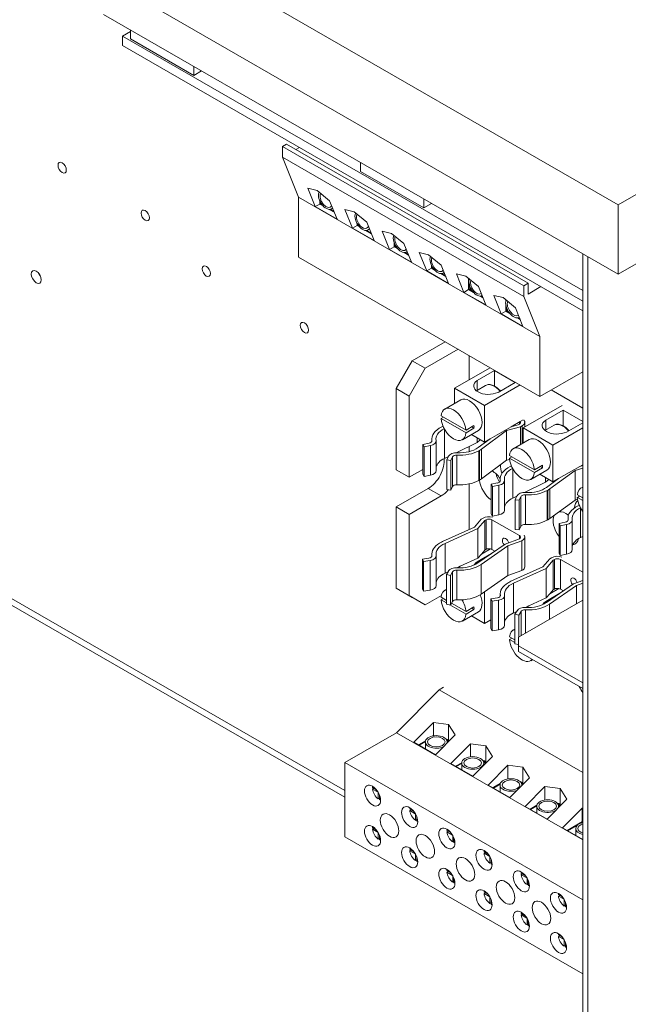
# Model space of a CAD drawing. Units: inches. Extents: x 24 to 232, y 30 to 188.
# Drawn here: x 210 to 217, y 142 to 153 of the extents above; entities that cross this region are included whole.
import ezdxf

# ---------------------------------------------------------------- set-up
doc = ezdxf.new("R2010")
doc.units = ezdxf.units.IN
doc.header["$MEASUREMENT"] = 0
doc.layers.add('Visible (ANSI)', color=7, linetype='Continuous', lineweight=50)

msp = doc.modelspace()

# ---------------------------------------------------------------- linework, layer by layer
at = {"layer": 'Visible (ANSI)', "color": 7, "lineweight": 0}
for p, q in [((195.7, 162.928), (217.066, 150.624)), ((195.7, 162.162), (217.066, 149.859)), ((217.066, 150.624), (226.775, 156.215)), ((217.066, 149.859), (226.775, 155.449)), ((211.391, 152.72), (216.675, 149.678)), ((211.601, 152.484), (211.686, 152.533)), ((211.686, 152.551), (211.686, 152.452)), ((216.675, 149.562), (211.601, 152.484)), ((211.601, 152.378), (211.601, 152.484)), ((211.686, 152.452), (212.385, 152.05)), ((211.601, 152.378), (216.675, 149.456)), ((212.385, 152.148), (212.385, 152.05)), ((212.385, 152.05), (212.47, 152.099)), ((213.409, 151.292), (213.363, 151.266)), ((213.363, 151.266), (213.363, 151.147)), ((213.363, 151.266), (216.027, 149.731)), ((213.409, 151.292), (216.073, 149.758)), ((213.551, 151.255), (213.512, 151.233)), ((213.363, 151.147), (213.54, 150.707)), ((213.363, 151.147), (216.027, 149.613)), ((214.225, 151.089), (214.225, 150.991)), ((214.225, 150.991), (214.923, 150.588)), ((213.643, 150.806), (213.746, 150.781)), ((213.724, 150.603), (213.643, 150.806)), ((213.54, 150.707), (213.54, 150.046)), ((216.204, 149.172), (213.54, 150.707)), ((213.746, 150.781), (213.884, 150.667)), ((214.923, 150.686), (214.923, 150.588)), ((213.724, 150.603), (213.775, 150.632)), ((213.966, 150.464), (213.724, 150.603)), ((213.775, 150.632), (213.775, 150.668)), ((213.812, 150.611), (213.775, 150.632)), ((213.782, 150.636), (213.782, 150.653)), ((213.79, 150.641), (213.782, 150.636)), ((213.799, 150.627), (213.782, 150.636)), ((213.884, 150.667), (213.966, 150.464)), ((213.931, 150.551), (213.893, 150.573)), ((213.907, 150.577), (213.918, 150.584)), ((214.923, 150.588), (215.008, 150.637)), ((217.066, 150.624), (217.066, 149.859)), ((213.935, 150.541), (213.88, 150.572)), ((214.053, 150.57), (214.156, 150.544)), ((214.135, 150.367), (214.053, 150.57)), ((214.156, 150.544), (214.294, 150.431)), ((214.135, 150.367), (214.186, 150.396)), ((214.376, 150.228), (214.135, 150.367)), ((214.186, 150.396), (214.186, 150.42)), ((214.214, 150.38), (214.186, 150.396)), ((214.193, 150.4), (214.193, 150.408)), ((214.196, 150.402), (214.193, 150.4)), ((214.201, 150.395), (214.193, 150.4)), ((214.294, 150.431), (214.376, 150.228)), ((214.309, 150.346), (214.325, 150.355)), ((214.345, 150.304), (214.282, 150.34)), ((214.341, 150.315), (214.295, 150.341)), ((214.463, 150.334), (214.566, 150.308)), ((214.545, 150.131), (214.463, 150.334)), ((214.566, 150.308), (214.704, 150.195)), ((214.545, 150.131), (214.596, 150.16)), ((214.596, 150.16), (214.596, 150.203)), ((214.637, 150.136), (214.596, 150.16)), ((214.603, 150.164), (214.603, 150.187)), ((214.612, 150.169), (214.603, 150.164)), ((214.624, 150.152), (214.603, 150.164)), ((214.704, 150.195), (214.786, 149.992)), ((213.54, 150.046), (216.204, 148.511)), ((214.786, 149.992), (214.545, 150.131)), ((214.755, 150.068), (214.705, 150.097)), ((214.751, 150.079), (214.718, 150.098)), ((214.731, 150.103), (214.739, 150.108)), ((214.873, 150.098), (214.976, 150.072)), ((214.955, 149.894), (214.873, 150.098)), ((214.976, 150.072), (215.114, 149.959)), ((216.675, 150.084), (216.675, 123.43)), ((216.73, 150.052), (216.73, 123.334)), ((214.955, 149.894), (215.006, 149.924)), ((215.006, 149.924), (215.006, 149.957)), ((215.041, 149.903), (215.006, 149.924)), ((215.013, 149.928), (215.013, 149.943)), ((215.02, 149.932), (215.013, 149.928)), ((215.028, 149.919), (215.013, 149.928)), ((215.114, 149.959), (215.196, 149.756)), ((215.196, 149.756), (214.955, 149.894)), ((215.165, 149.832), (215.109, 149.864)), ((215.161, 149.843), (215.123, 149.865)), ((215.136, 149.87), (215.147, 149.876)), ((215.283, 149.861), (215.386, 149.836)), ((215.365, 149.658), (215.283, 149.861)), ((215.386, 149.836), (215.525, 149.723)), ((215.416, 149.688), (215.416, 149.812)), ((215.423, 149.8), (215.423, 149.806)), ((215.423, 149.692), (215.423, 149.748)), ((215.525, 149.723), (215.606, 149.519)), ((216.027, 149.731), (216.073, 149.758)), ((216.027, 149.613), (216.027, 149.731)), ((216.073, 149.758), (216.073, 149.639)), ((216.073, 149.639), (216.215, 149.721)), ((215.365, 149.658), (215.416, 149.688)), ((215.606, 149.519), (215.365, 149.658)), ((215.471, 149.656), (215.416, 149.688)), ((215.44, 149.701), (215.423, 149.692)), ((215.458, 149.672), (215.423, 149.692)), ((215.575, 149.596), (215.539, 149.617)), ((215.571, 149.606), (215.552, 149.617)), ((215.694, 149.625), (215.797, 149.6)), ((215.775, 149.422), (215.694, 149.625)), ((215.797, 149.6), (215.935, 149.486)), ((216.204, 149.172), (216.027, 149.613)), ((215.826, 149.559), (215.826, 149.576)), ((215.826, 149.452), (215.826, 149.525)), ((215.833, 149.456), (215.833, 149.494)), ((215.775, 149.422), (215.826, 149.451)), ((216.016, 149.283), (215.775, 149.422)), ((215.871, 149.425), (215.826, 149.452)), ((215.846, 149.463), (215.833, 149.456)), ((215.86, 149.44), (215.833, 149.456)), ((215.935, 149.486), (216.016, 149.283)), ((215.981, 149.37), (215.967, 149.379)), ((215.976, 149.383), (215.976, 149.383)), ((215.986, 149.36), (215.956, 149.377)), ((216.204, 148.511), (216.204, 149.172)), ((215.159, 149.113), (214.794, 148.903)), ((214.936, 148.821), (215.301, 149.031)), ((215.424, 148.96), (215.424, 148.694)), ((214.794, 148.903), (214.617, 148.597)), ((214.936, 148.821), (214.794, 148.903)), ((214.76, 148.515), (214.936, 148.821)), ((215.262, 148.601), (215.655, 148.827)), ((215.512, 148.687), (215.704, 148.797)), ((215.704, 148.797), (215.704, 148.624)), ((215.704, 148.797), (215.932, 148.665)), ((216.675, 148.783), (216.204, 148.511)), ((215.502, 148.573), (215.604, 148.631)), ((215.512, 148.687), (215.512, 148.578)), ((215.985, 148.638), (215.592, 148.411)), ((215.932, 148.665), (215.741, 148.555)), ((214.617, 147.701), (214.617, 148.597)), ((214.617, 148.597), (214.76, 148.515)), ((214.76, 147.619), (214.76, 148.515)), ((215.592, 148.411), (215.262, 148.601)), ((215.262, 148.434), (215.262, 148.601)), ((216.327, 148.582), (216.675, 148.382)), ((215.33, 148.473), (215.153, 148.371)), ((215.592, 148.007), (215.592, 148.411)), ((216.017, 148.164), (216.447, 148.411)), ((215.113, 148.296), (215.388, 148.138)), ((216.267, 148.249), (216.459, 148.36)), ((216.459, 148.36), (216.459, 148.187)), ((216.459, 148.36), (216.675, 148.235)), ((215.113, 148.267), (215.139, 148.281)), ((215.388, 148.109), (215.113, 148.267)), ((215.388, 148.138), (215.476, 148.189)), ((215.887, 148.177), (215.987, 148.234)), ((215.887, 148.177), (215.963, 148.198)), ((215.963, 148.198), (215.977, 148.206)), ((215.977, 148.206), (215.977, 148.228)), ((216.019, 148.253), (215.987, 148.234)), ((216.009, 148.187), (215.99, 148.176)), ((216.009, 147.992), (216.009, 148.187)), ((216.036, 148.175), (216.036, 148.225)), ((216.257, 148.135), (216.359, 148.194)), ((216.267, 148.249), (216.267, 148.141)), ((216.675, 148.221), (216.496, 148.118)), ((215.12, 148.175), (215.135, 148.182)), ((215.15, 147.827), (215.15, 148.151)), ((215.525, 148.135), (215.348, 148.033)), ((215.476, 148.159), (215.388, 148.109)), ((215.447, 148.09), (215.592, 148.007)), ((215.451, 148.174), (215.476, 148.159)), ((215.836, 148.133), (215.558, 147.929)), ((215.887, 148.177), (215.655, 148.043)), ((215.99, 148.176), (215.836, 148.133)), ((215.836, 147.806), (215.836, 148.133)), ((215.99, 147.981), (215.99, 148.176)), ((216.347, 147.974), (216.017, 148.164)), ((216.017, 147.997), (216.017, 148.164)), ((216.675, 148.163), (216.347, 147.974)), ((214.911, 147.98), (214.98, 147.994)), ((214.926, 147.955), (214.911, 147.98)), ((214.911, 147.653), (214.911, 147.98)), ((214.995, 147.968), (214.926, 147.955)), ((214.995, 147.641), (214.995, 147.968)), ((215.01, 148.011), (215.01, 148.039)), ((215.011, 148.016), (215.011, 148.021)), ((215.058, 147.692), (215.058, 148.019)), ((215.279, 147.889), (215.511, 148.001)), ((215.511, 148.001), (215.511, 148.053)), ((215.511, 148.001), (215.546, 148.033)), ((215.522, 147.946), (215.655, 148.043)), ((215.592, 148.007), (215.655, 148.043)), ((216.085, 148.035), (215.908, 147.934)), ((216.347, 147.569), (216.347, 147.974)), ((214.926, 147.628), (214.926, 147.955)), ((215.288, 147.536), (215.288, 147.863)), ((215.424, 147.959), (215.424, 147.902)), ((215.537, 147.916), (215.529, 147.911)), ((215.529, 147.584), (215.529, 147.911)), ((215.537, 147.589), (215.537, 147.916)), ((215.558, 147.602), (215.558, 147.929)), ((215.868, 147.858), (216.143, 147.7)), ((215.15, 147.827), (215.194, 147.849)), ((215.175, 147.81), (215.195, 147.851)), ((215.219, 147.803), (215.175, 147.81)), ((215.175, 147.483), (215.175, 147.81)), ((215.239, 147.844), (215.219, 147.803)), ((215.219, 147.803), (215.219, 147.476)), ((215.239, 147.517), (215.239, 147.844)), ((215.558, 147.602), (215.836, 147.806)), ((215.836, 147.806), (215.87, 147.815)), ((215.868, 147.829), (215.894, 147.844)), ((216.143, 147.671), (215.868, 147.829)), ((216.143, 147.7), (216.231, 147.751)), ((216.642, 147.739), (216.675, 147.758)), ((214.617, 147.701), (214.76, 147.619)), ((214.76, 147.619), (214.911, 147.706)), ((214.911, 147.653), (214.926, 147.628)), ((214.926, 147.628), (214.995, 147.641)), ((215.875, 147.737), (215.89, 147.744)), ((215.905, 147.39), (215.905, 147.714)), ((216.28, 147.698), (216.103, 147.596)), ((216.231, 147.722), (216.143, 147.671)), ((216.202, 147.653), (216.347, 147.569)), ((216.206, 147.737), (216.231, 147.722)), ((216.591, 147.695), (216.313, 147.492)), ((216.642, 147.739), (216.41, 147.605)), ((216.675, 147.719), (216.591, 147.695)), ((216.591, 147.368), (216.591, 147.695)), ((216.642, 147.739), (216.675, 147.749)), ((215.424, 147.546), (215.424, 147.044)), ((215.529, 147.584), (215.537, 147.589)), ((215.666, 147.543), (215.735, 147.556)), ((215.681, 147.518), (215.666, 147.543)), ((215.666, 147.216), (215.666, 147.543)), ((215.765, 147.574), (215.765, 147.601)), ((215.766, 147.579), (215.766, 147.584)), ((215.813, 147.254), (215.813, 147.581)), ((216.034, 147.452), (216.266, 147.564)), ((216.266, 147.564), (216.266, 147.616)), ((216.266, 147.564), (216.301, 147.596)), ((216.277, 147.508), (216.41, 147.605)), ((216.347, 147.569), (216.41, 147.605)), ((214.617, 147.292), (214.971, 147.496)), ((215.113, 147.414), (214.971, 147.496)), ((215.175, 147.483), (215.219, 147.476)), ((215.219, 147.476), (215.239, 147.517)), ((215.75, 147.531), (215.681, 147.518)), ((215.681, 147.191), (215.681, 147.518)), ((215.75, 147.204), (215.75, 147.531)), ((216.043, 147.098), (216.043, 147.425)), ((216.292, 147.478), (216.284, 147.474)), ((216.284, 147.147), (216.284, 147.474)), ((216.292, 147.151), (216.292, 147.478)), ((216.313, 147.165), (216.313, 147.492)), ((216.616, 147.425), (216.675, 147.391)), ((216.675, 147.511), (216.656, 147.5)), ((215.113, 147.414), (214.76, 147.21)), ((215.905, 147.39), (215.949, 147.411)), ((215.93, 147.372), (215.95, 147.413)), ((215.974, 147.365), (215.93, 147.372)), ((215.93, 147.045), (215.93, 147.372)), ((215.994, 147.406), (215.974, 147.365)), ((215.974, 147.365), (215.974, 147.038)), ((215.994, 147.079), (215.994, 147.406)), ((216.313, 147.165), (216.591, 147.368)), ((216.591, 147.368), (216.618, 147.376)), ((216.616, 147.396), (216.641, 147.411)), ((216.675, 147.362), (216.616, 147.396)), ((214.76, 147.21), (214.617, 147.292)), ((214.617, 146.397), (214.617, 147.292)), ((214.76, 146.316), (214.76, 147.21)), ((215.666, 147.216), (215.681, 147.191)), ((216.623, 147.304), (216.638, 147.311)), ((216.652, 146.956), (216.652, 147.281)), ((215.481, 147.07), (215.557, 147.159)), ((215.595, 147.143), (215.518, 147.053)), ((215.557, 147.159), (215.576, 147.17)), ((215.609, 147.151), (215.595, 147.143)), ((215.595, 147.143), (215.595, 146.816)), ((215.609, 147.151), (215.609, 146.824)), ((215.977, 146.978), (215.674, 147.151)), ((215.674, 147.151), (215.674, 146.824)), ((215.681, 147.191), (215.75, 147.204)), ((216.284, 147.147), (216.292, 147.151)), ((216.414, 147.109), (216.483, 147.123)), ((216.428, 147.084), (216.414, 147.109)), ((216.414, 146.782), (216.414, 147.109)), ((216.513, 147.141), (216.513, 147.168)), ((216.514, 147.145), (216.514, 147.151)), ((216.56, 146.821), (216.56, 147.148)), ((208.926, 147.041), (214.05, 144.091)), ((208.99, 147.078), (214.05, 144.164)), ((215.128, 146.91), (215.481, 147.07)), ((215.518, 147.053), (215.157, 146.889)), ((215.518, 147.053), (215.518, 146.726)), ((215.93, 147.045), (215.974, 147.038)), ((215.974, 147.038), (215.994, 147.079)), ((216.498, 147.098), (216.428, 147.084)), ((216.428, 146.757), (216.428, 147.084)), ((216.498, 146.771), (216.498, 147.098)), ((215.096, 146.893), (215.104, 146.898)), ((215.157, 146.889), (215.157, 146.562)), ((215.519, 146.675), (215.82, 146.883)), ((215.82, 146.883), (215.977, 146.94)), ((216.005, 146.919), (215.851, 146.863)), ((215.977, 146.978), (215.977, 146.94)), ((216.005, 146.919), (216.005, 146.592)), ((216.036, 146.959), (216.036, 146.632)), ((216.652, 146.956), (216.675, 146.967)), ((215.512, 146.688), (215.668, 146.778)), ((215.851, 146.863), (215.554, 146.658)), ((215.558, 146.772), (215.658, 146.83)), ((215.558, 146.772), (215.595, 146.816)), ((215.595, 146.816), (215.609, 146.824)), ((215.674, 146.824), (215.707, 146.805)), ((215.851, 146.863), (215.851, 146.536)), ((216.414, 146.782), (216.428, 146.757)), ((214.908, 146.715), (214.979, 146.726)), ((214.921, 146.689), (214.908, 146.715)), ((214.908, 146.388), (214.908, 146.715)), ((214.992, 146.701), (214.921, 146.689)), ((214.921, 146.689), (214.921, 146.362)), ((214.992, 146.701), (214.992, 146.374)), ((215.011, 146.771), (215.011, 146.745)), ((215.012, 146.754), (215.012, 146.749)), ((215.059, 146.752), (215.059, 146.425)), ((215.325, 146.638), (215.518, 146.726)), ((215.512, 146.67), (215.512, 146.688)), ((215.518, 146.726), (215.558, 146.772)), ((216.236, 146.633), (216.312, 146.721)), ((216.35, 146.705), (216.273, 146.615)), ((216.312, 146.721), (216.331, 146.732)), ((216.364, 146.713), (216.35, 146.705)), ((216.35, 146.705), (216.35, 146.378)), ((216.364, 146.713), (216.364, 146.386)), ((216.428, 146.757), (216.498, 146.771)), ((216.675, 146.573), (216.429, 146.714)), ((216.429, 146.714), (216.429, 146.387)), ((215.157, 146.562), (215.192, 146.578)), ((215.173, 146.546), (215.196, 146.585)), ((215.24, 146.577), (215.216, 146.537)), ((215.24, 146.577), (215.24, 146.25)), ((215.288, 146.621), (215.325, 146.638)), ((215.288, 146.595), (215.288, 146.268)), ((215.295, 146.621), (215.325, 146.638)), ((215.554, 146.658), (215.554, 146.331)), ((215.851, 146.536), (216.005, 146.592)), ((215.883, 146.472), (216.236, 146.633)), ((216.273, 146.615), (215.912, 146.452)), ((216.273, 146.615), (216.273, 146.288)), ((215.216, 146.537), (215.173, 146.546)), ((215.173, 146.546), (215.173, 146.219)), ((215.216, 146.537), (215.216, 146.21)), ((215.554, 146.331), (215.851, 146.536)), ((215.851, 146.456), (215.859, 146.46)), ((215.912, 146.452), (215.912, 146.125)), ((216.575, 146.445), (216.675, 146.482)), ((216.675, 146.45), (216.606, 146.425)), ((214.617, 146.397), (214.794, 146.295)), ((214.76, 146.316), (214.617, 146.397)), ((214.908, 146.388), (214.921, 146.362)), ((214.921, 146.362), (214.992, 146.374)), ((215.173, 146.384), (215.153, 146.372)), ((215.592, 146.357), (215.592, 146.008)), ((216.267, 146.25), (216.423, 146.34)), ((216.274, 146.237), (216.575, 146.445)), ((216.606, 146.425), (216.309, 146.22)), ((216.313, 146.335), (216.413, 146.392)), ((216.313, 146.335), (216.35, 146.378)), ((216.35, 146.378), (216.364, 146.386)), ((216.429, 146.387), (216.462, 146.367)), ((216.606, 146.425), (216.606, 146.225)), ((214.936, 146.213), (214.76, 146.316)), ((214.794, 146.295), (214.936, 146.213)), ((215.116, 146.317), (214.936, 146.213)), ((215.113, 146.297), (215.173, 146.262)), ((215.113, 146.268), (215.139, 146.282)), ((215.173, 146.233), (215.113, 146.268)), ((215.216, 146.21), (215.24, 146.25)), ((215.228, 146.231), (215.388, 146.139)), ((215.663, 146.277), (215.734, 146.289)), ((215.676, 146.252), (215.663, 146.277)), ((215.663, 145.95), (215.663, 146.277)), ((215.747, 146.263), (215.676, 146.252)), ((215.676, 146.252), (215.676, 145.925)), ((215.747, 146.263), (215.747, 145.936)), ((215.766, 146.333), (215.766, 146.307)), ((215.767, 146.317), (215.767, 146.312)), ((215.814, 146.314), (215.814, 145.987)), ((215.967, 145.857), (216.675, 146.265)), ((216.08, 146.201), (216.273, 146.288)), ((216.267, 146.233), (216.267, 146.25)), ((216.273, 146.288), (216.313, 146.335)), ((215.173, 146.219), (215.216, 146.21)), ((215.388, 146.109), (215.211, 146.211)), ((215.525, 146.136), (215.348, 146.034)), ((215.388, 146.139), (215.476, 146.19)), ((215.476, 146.16), (215.388, 146.109)), ((215.451, 146.175), (215.476, 146.16)), ((215.912, 146.125), (215.947, 146.14)), ((215.928, 146.108), (215.951, 146.148)), ((215.995, 146.14), (215.971, 146.1)), ((215.995, 146.14), (215.995, 145.873)), ((216.043, 146.184), (216.08, 146.201)), ((216.043, 146.157), (216.043, 145.901)), ((216.05, 146.184), (216.08, 146.201)), ((216.309, 146.22), (216.309, 146.054)), ((215.447, 146.091), (215.592, 146.008)), ((215.592, 146.008), (215.663, 146.049)), ((215.971, 146.1), (215.928, 146.108)), ((215.928, 146.108), (215.928, 145.781)), ((215.971, 146.1), (215.971, 145.859)), ((215.663, 145.95), (215.676, 145.925)), ((215.676, 145.925), (215.747, 145.936)), ((215.928, 145.946), (215.908, 145.935)), ((215.868, 145.859), (215.928, 145.825)), ((215.868, 145.83), (215.894, 145.845)), ((215.928, 145.796), (215.868, 145.83)), ((215.967, 145.759), (215.967, 145.857)), ((215.928, 145.781), (215.967, 145.774)), ((215.967, 145.773), (215.966, 145.774)), ((216.675, 145.351), (215.967, 145.759)), ((215.967, 145.759), (215.967, 145.698)), ((215.967, 145.698), (216.675, 145.29)), ((216.122, 145.608), (216.103, 145.597)), ((215.091, 145.276), (214.622, 144.802)), ((215.141, 145.305), (215.091, 145.276)), ((215.091, 145.276), (216.675, 144.364)), ((214.812, 144.698), (215.028, 144.917)), ((215.028, 144.917), (215.196, 144.895)), ((215.028, 144.917), (215.028, 144.768)), ((215.196, 144.895), (215.196, 144.709)), ((215.196, 144.895), (215.269, 144.778)), ((214.622, 144.802), (214.05, 144.473)), ((216.675, 143.62), (214.622, 144.802)), ((214.863, 144.669), (214.942, 144.714)), ((215.269, 144.778), (215.053, 144.56)), ((215.167, 144.733), (215.181, 144.729)), ((215.174, 144.723), (215.192, 144.7)), ((215.181, 144.729), (215.198, 144.706)), ((215.053, 144.56), (214.812, 144.698)), ((214.87, 144.665), (214.94, 144.705)), ((214.94, 144.701), (214.94, 144.625)), ((215.181, 144.701), (215.181, 144.688)), ((215.222, 144.462), (215.438, 144.681)), ((215.438, 144.681), (215.606, 144.659)), ((215.438, 144.681), (215.438, 144.537)), ((215.606, 144.659), (215.606, 144.473)), ((215.606, 144.659), (215.68, 144.542)), ((215.68, 144.542), (215.463, 144.323)), ((215.572, 144.498), (215.591, 144.493)), ((215.591, 144.493), (215.608, 144.47)), ((214.05, 144.473), (214.05, 143.655)), ((214.05, 144.473), (216.675, 142.961)), ((215.463, 144.323), (215.222, 144.462)), ((215.273, 144.433), (215.342, 144.472)), ((215.28, 144.429), (215.342, 144.464)), ((215.342, 144.469), (215.342, 144.394)), ((215.577, 144.49), (215.583, 144.489)), ((215.583, 144.489), (215.602, 144.464)), ((215.583, 144.445), (215.583, 144.489)), ((215.583, 144.469), (215.583, 144.444)), ((215.632, 144.226), (215.849, 144.445)), ((215.849, 144.445), (216.016, 144.423)), ((215.849, 144.445), (215.849, 144.292)), ((216.016, 144.423), (216.016, 144.237)), ((216.016, 144.423), (216.09, 144.306)), ((215.85, 144.293), (215.853, 144.294)), ((215.853, 144.294), (215.856, 144.294)), ((216.09, 144.306), (215.873, 144.087)), ((214.357, 144.198), (214.4, 144.174)), ((214.357, 144.182), (214.372, 144.19)), ((214.419, 144.147), (214.357, 144.182)), ((215.873, 144.087), (215.632, 144.226)), ((215.683, 144.197), (215.769, 144.246)), ((215.691, 144.193), (215.765, 144.235)), ((215.764, 144.226), (215.764, 144.15)), ((215.99, 144.26), (216.001, 144.257)), ((216.001, 144.257), (216.018, 144.234)), ((216.002, 144.241), (216.012, 144.228)), ((216.005, 144.226), (216.005, 144.22)), ((216.042, 143.99), (216.259, 144.209)), ((216.259, 144.209), (216.426, 144.187)), ((216.259, 144.209), (216.259, 144.06)), ((216.426, 144.187), (216.426, 144.001)), ((216.426, 144.187), (216.5, 144.07)), ((214.421, 144.072), (214.421, 144.144)), ((214.435, 144.081), (214.421, 144.072)), ((214.435, 144.114), (214.435, 144.064)), ((216.5, 144.07), (216.284, 143.851)), ((214.768, 143.962), (214.81, 143.938)), ((214.768, 143.946), (214.782, 143.954)), ((216.284, 143.851), (216.042, 143.99)), ((216.094, 143.96), (216.17, 144.005)), ((216.101, 143.956), (216.169, 143.996)), ((216.169, 143.993), (216.169, 143.917)), ((216.397, 144.024), (216.411, 144.021)), ((216.403, 144.015), (216.403, 144.016)), ((216.403, 144.016), (216.403, 144.016)), ((216.403, 144.016), (216.422, 143.991)), ((216.41, 143.993), (216.41, 143.979)), ((216.411, 144.021), (216.429, 143.998)), ((216.453, 143.754), (216.669, 143.972)), ((216.669, 143.972), (216.675, 143.972)), ((216.669, 143.972), (216.669, 143.819)), ((214.829, 143.91), (214.768, 143.946)), ((214.831, 143.836), (214.831, 143.908)), ((214.845, 143.844), (214.831, 143.836)), ((214.845, 143.877), (214.845, 143.828)), ((214.357, 143.755), (214.4, 143.73)), ((214.357, 143.738), (214.372, 143.746)), ((214.419, 143.703), (214.357, 143.738)), ((216.675, 143.626), (216.453, 143.754)), ((216.504, 143.724), (216.673, 143.822)), ((216.511, 143.72), (216.614, 143.78)), ((216.598, 143.746), (216.598, 143.67)), ((216.66, 143.806), (216.675, 143.815)), ((216.673, 143.822), (216.675, 143.822)), ((214.05, 143.655), (216.675, 142.144)), ((214.421, 143.629), (214.421, 143.7)), ((214.435, 143.637), (214.421, 143.629)), ((214.435, 143.67), (214.435, 143.62)), ((215.178, 143.726), (215.221, 143.701)), ((215.178, 143.71), (215.192, 143.718)), ((215.239, 143.674), (215.178, 143.71)), ((215.241, 143.6), (215.241, 143.672)), ((215.255, 143.641), (215.255, 143.592)), ((214.768, 143.518), (214.81, 143.494)), ((215.255, 143.608), (215.241, 143.6)), ((214.768, 143.502), (214.782, 143.51)), ((214.829, 143.466), (214.768, 143.502)), ((214.831, 143.392), (214.831, 143.464)), ((214.845, 143.434), (214.845, 143.384)), ((215.588, 143.49), (215.631, 143.465)), ((215.588, 143.474), (215.602, 143.482)), ((215.65, 143.438), (215.588, 143.474)), ((215.651, 143.364), (215.651, 143.435)), ((214.845, 143.401), (214.831, 143.392)), ((215.665, 143.372), (215.651, 143.364)), ((215.665, 143.405), (215.665, 143.356)), ((215.178, 143.282), (215.221, 143.257)), ((215.178, 143.266), (215.192, 143.274)), ((215.239, 143.23), (215.178, 143.266)), ((215.241, 143.156), (215.241, 143.228)), ((215.255, 143.197), (215.255, 143.148)), ((215.998, 143.254), (216.041, 143.229)), ((215.998, 143.237), (216.012, 143.246)), ((216.06, 143.202), (215.998, 143.237)), ((216.061, 143.128), (216.061, 143.199)), ((215.255, 143.164), (215.241, 143.156)), ((216.075, 143.136), (216.061, 143.128)), ((216.075, 143.169), (216.075, 143.12)), ((215.588, 143.046), (215.631, 143.021)), ((215.588, 143.03), (215.602, 143.038)), ((215.65, 142.994), (215.588, 143.03)), ((215.651, 142.92), (215.651, 142.991)), ((216.408, 143.018), (216.451, 142.993)), ((216.408, 143.001), (216.422, 143.009)), ((216.47, 142.966), (216.408, 143.001)), ((215.665, 142.928), (215.651, 142.92)), ((215.665, 142.961), (215.665, 142.912)), ((216.471, 142.892), (216.471, 142.963)), ((216.485, 142.9), (216.471, 142.892)), ((216.485, 142.933), (216.485, 142.883)), ((215.998, 142.81), (216.041, 142.785)), ((215.998, 142.793), (216.012, 142.802)), ((216.06, 142.758), (215.998, 142.793)), ((216.061, 142.684), (216.061, 142.755)), ((216.075, 142.692), (216.061, 142.684)), ((216.075, 142.725), (216.075, 142.676)), ((216.408, 142.574), (216.451, 142.549)), ((216.408, 142.557), (216.422, 142.565)), ((216.47, 142.522), (216.408, 142.557)), ((216.471, 142.448), (216.471, 142.519)), ((216.485, 142.456), (216.471, 142.448)), ((216.485, 142.489), (216.485, 142.44))]:
    msp.add_line(p, q, dxfattribs=at)
for centre, major_axis, ratio in [((210.934, 151.033), (0.0324, -0.0563), 0.578093), ((211.85, 150.506), (0.0324, -0.0563), 0.578093), ((212.524, 149.891), (0.0324, -0.0563), 0.578093), ((210.648, 149.828), (0.0389, -0.0676), 0.578093), ((213.606, 149.268), (0.0324, -0.0563), 0.578093), ((215.06, 144.701), (0.0964, 0), 0.575862), ((215.462, 144.469), (0.121, 0), 0.575862), ((215.462, 144.469), (0.0964, 0), 0.575862), ((215.884, 144.226), (0.0964, 0), 0.575862), ((214.357, 144.109), (0.063, -0.109), 0.578093), ((214.767, 143.873), (0.063, -0.109), 0.578093), ((216.289, 143.993), (0.0964, 0), 0.575862), ((214.545, 143.779), (0.072, -0.125), 0.578093), ((214.357, 143.665), (0.063, -0.109), 0.578093), ((215.177, 143.637), (0.063, -0.109), 0.578093), ((214.94, 143.551), (0.072, -0.125), 0.578093), ((214.767, 143.429), (0.063, -0.109), 0.578093), ((215.587, 143.401), (0.063, -0.109), 0.578093), ((215.382, 143.297), (0.072, -0.125), 0.578093), ((215.177, 143.193), (0.063, -0.109), 0.578093), ((215.824, 143.042), (0.072, -0.125), 0.578093), ((215.998, 143.164), (0.063, -0.109), 0.578093), ((215.587, 142.957), (0.063, -0.109), 0.578093), ((216.408, 142.928), (0.063, -0.109), 0.578093), ((216.22, 142.815), (0.072, -0.125), 0.578093), ((215.998, 142.72), (0.063, -0.109), 0.578093), ((216.408, 142.484), (0.063, -0.109), 0.578093)]:
    msp.add_ellipse(centre, major_axis=major_axis, ratio=ratio, dxfattribs=at)
for centre, major_axis, ratio, start_param, end_param in [((213.846, 150.682), (0.06, -0.104), 0.578093, 3.558108, 6.471444), ((213.846, 150.682), (0.0481, -0.0836), 0.578093, 3.516955, 6.589363), ((214.248, 150.45), (0.06, -0.104), 0.578093, 3.538014, 6.563595), ((214.248, 150.45), (0.0481, -0.0836), 0.578093, 3.491614, 6.714347), ((214.671, 150.207), (0.06, -0.104), 0.578093, 3.567883, 6.427937), ((214.671, 150.207), (0.0481, -0.0836), 0.578093, 3.529263, 6.531865), ((215.075, 149.974), (0.06, -0.104), 0.578093, 3.554962, 6.485616), ((215.075, 149.974), (0.0481, -0.0836), 0.578093, 3.512991, 6.608276), ((210.724, 149.872), (0.0389, -0.0676), 0.578093, 4.516127, 4.908651), ((215.505, 149.727), (0.06, -0.104), 0.578093, 3.602984, 6.276672), ((215.505, 149.727), (0.0481, -0.0836), 0.578093, 3.573381, 6.33685), ((215.914, 149.491), (0.063, -0.109), 0.578093, 3.603647, 6.284274), ((215.914, 149.491), (0.0499, -0.0867), 0.578093, 3.573656, 6.347702), ((215.635, 148.626), (-0.162, 0), 0.575862, 5.576375, 8.560792), ((215.701, 148.462), (-0.098, 0.169), 0.578093, 5.031702, 6.283185), ((215.25, 148.202), (-0.097, 0.169), 0.578093, 4.021364, 6.978078), ((215.427, 148.304), (-0.097, 0.169), 0.578093, 3.141593, 6.283185), ((215.25, 148.202), (0.097, -0.169), 0.578093, 4.020231, 6.97921), ((215.339, 148.253), (0.097, -0.169), 0.578093, 0.696025, 0.879771), ((215.944, 148.225), (0.046, 0), 0.575862, 5.494732, 6.64794), ((215.944, 148.225), (0.092, 0), 0.575862, 5.494732, 6.732562), ((216.39, 148.189), (-0.162, 0), 0.575862, 5.576375, 8.560792), ((216.456, 148.024), (-0.098, 0.169), 0.578093, 5.031702, 6.283185), ((215.317, 148.039), (-0.307, 0), 0.575862, 5.407887, 6.382364), ((215.317, 148.039), (-0.261, 0), 0.575862, 5.413877, 6.382364), ((214.966, 148.019), (0.046, 0), 0.575862, 5.036552, 6.382364), ((214.966, 148.019), (0.092, 0), 0.575862, 5.036552, 6.382364), ((216.182, 147.866), (-0.097, 0.169), 0.578093, 3.141593, 6.283185), ((215.284, 147.836), (-0.092, 0), 0.575862, 4.618063, 6.006182), ((215.284, 147.836), (-0.046, 0), 0.575862, 4.618063, 6.006182), ((215.317, 148.039), (-0.307, 0), 0.575862, 1.476471, 2.334347), ((215.317, 148.039), (0.261, 0), 0.575862, 4.618063, 5.61635), ((215.317, 148.039), (-0.307, 0), 0.575862, 2.371933, 2.474758), ((216.005, 147.765), (-0.097, 0.169), 0.578093, 4.021364, 6.978078), ((214.971, 147.7), (0.125, 0.217), 0.578093, 3.925057, 5.615529), ((215.317, 147.712), (-0.261, 0), 0.575862, 5.407887, 6.167836), ((215.113, 147.618), (0.125, 0.217), 0.578093, 0.313779, 0.332578), ((215.911, 147.661), (-0.1, 0.173), 0.578093, 0.687524, 1.235795), ((216.005, 147.765), (0.097, -0.169), 0.578093, 4.020231, 6.97921), ((216.094, 147.816), (0.097, -0.169), 0.578093, 0.696025, 0.879771), ((214.966, 147.692), (0.092, 0), 0.575862, 5.036552, 6.283185), ((215.678, 147.525), (0.1, -0.173), 0.578093, 1.698226, 2.366082), ((215.855, 147.627), (-0.1, 0.173), 0.578093, 1.08047, 1.594234), ((216.072, 147.601), (-0.307, 0), 0.575862, 5.407887, 6.382364), ((216.072, 147.601), (-0.261, 0), 0.575862, 5.413877, 6.382364), ((215.284, 147.509), (-0.046, 0), 0.575862, 4.618063, 6.006182), ((215.317, 147.712), (0.307, 0), 0.575862, 4.618063, 5.47594), ((215.317, 147.712), (0.307, 0), 0.575862, 5.513525, 5.61635), ((215.678, 147.525), (-0.1, 0.173), 0.578093, 0.893784, 2.272228), ((215.721, 147.581), (0.046, 0), 0.575862, 5.036552, 6.382364), ((215.721, 147.581), (0.092, 0), 0.575862, 5.036552, 6.382364), ((215.113, 147.618), (-0.125, -0.217), 0.578093, 0.783464, 1.241617), ((216.039, 147.399), (-0.092, 0), 0.575862, 4.618063, 6.006182), ((216.039, 147.399), (-0.046, 0), 0.575862, 4.618063, 6.006182), ((216.072, 147.601), (-0.307, 0), 0.575862, 1.476471, 2.334347), ((216.072, 147.601), (0.261, 0), 0.575862, 4.618063, 5.61635), ((216.072, 147.601), (-0.307, 0), 0.575862, 2.371933, 2.474758), ((216.753, 147.331), (-0.097, 0.169), 0.578093, 6.104113, 6.978078), ((216.072, 147.274), (-0.261, 0), 0.575862, 5.407887, 6.167836), ((216.725, 147.192), (-0.1, 0.173), 0.578093, 0.040201, 0.742124), ((216.753, 147.331), (-0.097, 0.169), 0.578093, 0.878639, 1.753736), ((215.721, 147.254), (0.092, 0), 0.575862, 5.036552, 6.283185), ((216.491, 147.057), (-0.1, 0.173), 0.578093, 5.30784, 6.083917), ((216.82, 147.168), (-0.307, 0), 0.575862, 5.407887, 6.382364), ((216.82, 147.168), (-0.261, 0), 0.575862, 5.413877, 6.382364), ((215.641, 147.132), (0.092, 0), 0.575862, 1.121419, 2.359249), ((215.641, 147.132), (-0.046, 0), 0.575862, 3.930045, 5.500842), ((216.039, 147.072), (-0.046, 0), 0.575862, 4.618063, 6.006182), ((216.072, 147.274), (0.307, 0), 0.575862, 4.618063, 5.47594), ((216.072, 147.274), (0.307, 0), 0.575862, 5.513525, 5.61635), ((216.491, 147.057), (-0.1, 0.173), 0.578093, 0.325796, 1.778533), ((216.468, 147.148), (0.046, 0), 0.575862, 5.036552, 6.382364), ((216.468, 147.148), (0.092, 0), 0.575862, 5.036552, 6.382364), ((215.318, 146.771), (-0.307, 0), 0.575862, 5.519635, 6.377511), ((215.318, 146.771), (-0.261, 0), 0.575862, 5.379224, 6.377511), ((215.318, 146.771), (0.307, 0), 0.575862, 2.237631, 2.340456), ((215.825, 146.901), (-0.0258, 0.0446), 0.579856, 4.306832, 8.13713), ((215.944, 146.959), (0.046, 0), 0.575862, 5.488012, 7.071638), ((215.944, 146.959), (0.092, 0), 0.575862, 5.426362, 6.691894), ((216.82, 146.841), (-0.261, 0), 0.575862, 5.407887, 6.167836), ((216.491, 147.057), (0.1, -0.173), 0.578093, 6.050589, 6.868707), ((215.641, 146.805), (0.046, 0), 0.575862, 1.206041, 2.359249), ((215.641, 146.805), (0.046, 0), 0.575862, 0.788453, 1.206041), ((216.468, 146.821), (0.092, 0), 0.575862, 5.036552, 6.283185), ((214.967, 146.752), (0.046, 0), 0.575862, 4.989392, 6.377511), ((214.967, 146.752), (0.092, 0), 0.575862, 4.989392, 6.377511), ((215.318, 146.771), (0.261, 0), 0.575862, 4.613211, 5.587688), ((215.635, 146.627), (-0.162, 0), 0.575862, 5.576375, 6.007792), ((216.396, 146.695), (0.092, 0), 0.575862, 0.987562, 2.359249), ((216.396, 146.695), (-0.046, 0), 0.575862, 3.930045, 5.500842), ((215.318, 146.444), (-0.261, 0), 0.575862, 5.379224, 6.173481), ((215.283, 146.569), (-0.092, 0), 0.575862, 4.613211, 5.959023), ((215.283, 146.569), (-0.046, 0), 0.575862, 4.613211, 5.959023), ((215.318, 146.771), (-0.307, 0), 0.575862, 1.471618, 2.446095), ((215.944, 146.632), (0.092, 0), 0.575862, 5.426362, 6.283185), ((216.073, 146.333), (-0.307, 0), 0.575862, 5.519635, 6.377511), ((216.073, 146.333), (-0.261, 0), 0.575862, 5.379224, 6.377511), ((216.073, 146.333), (0.307, 0), 0.575862, 2.237631, 2.340456), ((216.58, 146.463), (-0.0258, 0.0446), 0.579856, 4.306832, 8.13713), ((214.967, 146.425), (0.092, 0), 0.575862, 4.989392, 6.283185), ((215.25, 146.203), (-0.097, 0.169), 0.578093, 6.098181, 6.97921), ((216.396, 146.368), (0.046, 0), 0.575862, 1.206041, 2.359249), ((216.396, 146.368), (0.046, 0), 0.575862, 0.788453, 1.206041), ((215.25, 146.203), (0.097, -0.169), 0.578093, 4.021364, 6.978078), ((215.283, 146.241), (-0.046, 0), 0.575862, 4.613211, 5.959023), ((215.318, 146.444), (0.307, 0), 0.575862, 4.613211, 5.587688), ((215.25, 146.203), (0.097, -0.169), 0.578093, 0.878639, 1.619123), ((215.427, 146.305), (0.097, -0.169), 0.578093, 0, 1.35434), ((215.722, 146.314), (0.046, 0), 0.575862, 4.989392, 6.377511), ((215.722, 146.314), (0.092, 0), 0.575862, 4.989392, 6.377511), ((216.073, 146.333), (0.261, 0), 0.575862, 4.613211, 5.587688), ((216.39, 146.19), (-0.162, 0), 0.575862, 5.576375, 6.007792), ((215.339, 146.254), (0.097, -0.169), 0.578093, 0.694893, 0.878639), ((216.073, 146.006), (-0.261, 0), 0.575862, 5.379224, 6.173481), ((216.038, 146.131), (-0.092, 0), 0.575862, 4.613211, 5.959023), ((216.038, 146.131), (-0.046, 0), 0.575862, 4.613211, 5.959023), ((216.073, 146.333), (-0.307, 0), 0.575862, 1.471618, 2.446095), ((215.722, 145.987), (0.092, 0), 0.575862, 4.989392, 6.283185), ((216.005, 145.766), (-0.097, 0.169), 0.578093, 6.098181, 6.97921), ((216.005, 145.766), (0.097, -0.169), 0.578093, 4.021364, 6.46819), ((216.753, 145.332), (-0.097, 0.169), 0.578093, 1.369705, 1.753736), ((215.06, 144.701), (-0.121, 0), 0.575862, 2.917921, 8.613348), ((215.884, 144.226), (-0.121, 0), 0.575862, 3.046363, 8.484906), ((214.428, 144.15), (-0.0499, 0.0867), 0.578093, 0.525966, 0.687164), ((214.428, 144.15), (-0.0499, 0.0867), 0.578093, 0.887499, 2.257961), ((214.428, 144.15), (-0.0499, 0.0867), 0.578093, 2.458296, 2.615627), ((216.289, 143.993), (-0.121, 0), 0.575862, 2.862965, 8.668305), ((214.838, 143.914), (-0.0499, 0.0867), 0.578093, 0.525966, 0.687164), ((214.838, 143.914), (-0.0499, 0.0867), 0.578093, 0.887499, 2.257961), ((214.428, 143.706), (-0.0499, 0.0867), 0.578093, 0.525966, 0.687164), ((214.428, 143.706), (-0.0499, 0.0867), 0.578093, 0.887499, 2.257961), ((214.838, 143.914), (-0.0499, 0.0867), 0.578093, 2.458296, 2.615627), ((215.248, 143.677), (-0.0499, 0.0867), 0.578093, 0.525966, 0.687164), ((216.719, 143.746), (-0.121, 0), 0.575862, 5.085603, 7.480767), ((216.719, 143.746), (-0.0964, 0), 0.575862, 5.185733, 7.380638), ((215.248, 143.677), (-0.0499, 0.0867), 0.578093, 0.887499, 2.257961), ((214.428, 143.706), (-0.0499, 0.0867), 0.578093, 2.458296, 2.615627), ((214.838, 143.47), (-0.0499, 0.0867), 0.578093, 0.525966, 0.687164), ((215.248, 143.677), (-0.0499, 0.0867), 0.578093, 2.458296, 2.615627), ((214.838, 143.47), (-0.0499, 0.0867), 0.578093, 0.887499, 2.257961), ((215.658, 143.441), (-0.0499, 0.0867), 0.578093, 0.525966, 0.687164), ((215.658, 143.441), (-0.0499, 0.0867), 0.578093, 0.887499, 2.257961), ((214.838, 143.47), (-0.0499, 0.0867), 0.578093, 2.458296, 2.615627), ((215.658, 143.441), (-0.0499, 0.0867), 0.578093, 2.458296, 2.615627), ((215.248, 143.233), (-0.0499, 0.0867), 0.578093, 0.525966, 0.687164), ((215.248, 143.233), (-0.0499, 0.0867), 0.578093, 0.887499, 2.257961), ((216.068, 143.205), (-0.0499, 0.0867), 0.578093, 0.525966, 0.687164), ((216.068, 143.205), (-0.0499, 0.0867), 0.578093, 0.887499, 2.257961), ((215.248, 143.233), (-0.0499, 0.0867), 0.578093, 2.458296, 2.615627), ((216.068, 143.205), (-0.0499, 0.0867), 0.578093, 2.458296, 2.615627), ((215.658, 142.997), (-0.0499, 0.0867), 0.578093, 0.525966, 0.687164), ((215.658, 142.997), (-0.0499, 0.0867), 0.578093, 0.887499, 2.257961), ((216.478, 142.969), (-0.0499, 0.0867), 0.578093, 0.525966, 0.687164), ((216.478, 142.969), (-0.0499, 0.0867), 0.578093, 0.887499, 2.257961), ((215.658, 142.997), (-0.0499, 0.0867), 0.578093, 2.458296, 2.615627), ((216.478, 142.969), (-0.0499, 0.0867), 0.578093, 2.458296, 2.615627), ((216.068, 142.761), (-0.0499, 0.0867), 0.578093, 0.525966, 0.687164), ((216.068, 142.761), (-0.0499, 0.0867), 0.578093, 0.887499, 2.257961), ((216.068, 142.761), (-0.0499, 0.0867), 0.578093, 2.458296, 2.615627), ((216.478, 142.525), (-0.0499, 0.0867), 0.578093, 0.525966, 0.687164), ((216.478, 142.525), (-0.0499, 0.0867), 0.578093, 0.887499, 2.257961), ((216.478, 142.525), (-0.0499, 0.0867), 0.578093, 2.458296, 2.615627)]:
    msp.add_ellipse(centre, major_axis=major_axis, ratio=ratio, start_param=start_param, end_param=end_param, dxfattribs=at)
for points in [[(215.768, 148.571), (215.764, 148.576), (215.76, 148.58), (215.741, 148.599), (215.726, 148.611), (215.696, 148.629), (215.68, 148.636), (215.65, 148.642), (215.636, 148.642), (215.616, 148.637), (215.609, 148.634), (215.604, 148.631)], [(216.523, 148.134), (216.519, 148.138), (216.515, 148.143), (216.496, 148.161), (216.481, 148.173), (216.451, 148.192), (216.435, 148.198), (216.405, 148.205), (216.391, 148.205), (216.371, 148.2), (216.364, 148.197), (216.359, 148.194)]]:
    msp.add_open_spline(points, degree=3, knots=[4.253079, 4.253079, 4.253079, 4.253079, 4.35634, 4.35634, 4.685959, 4.685959, 5.016799, 5.016799, 5.338177, 5.338177, 5.495853, 5.495853, 5.495853, 5.495853], dxfattribs=at)

doc.saveas('drawing.dxf')
